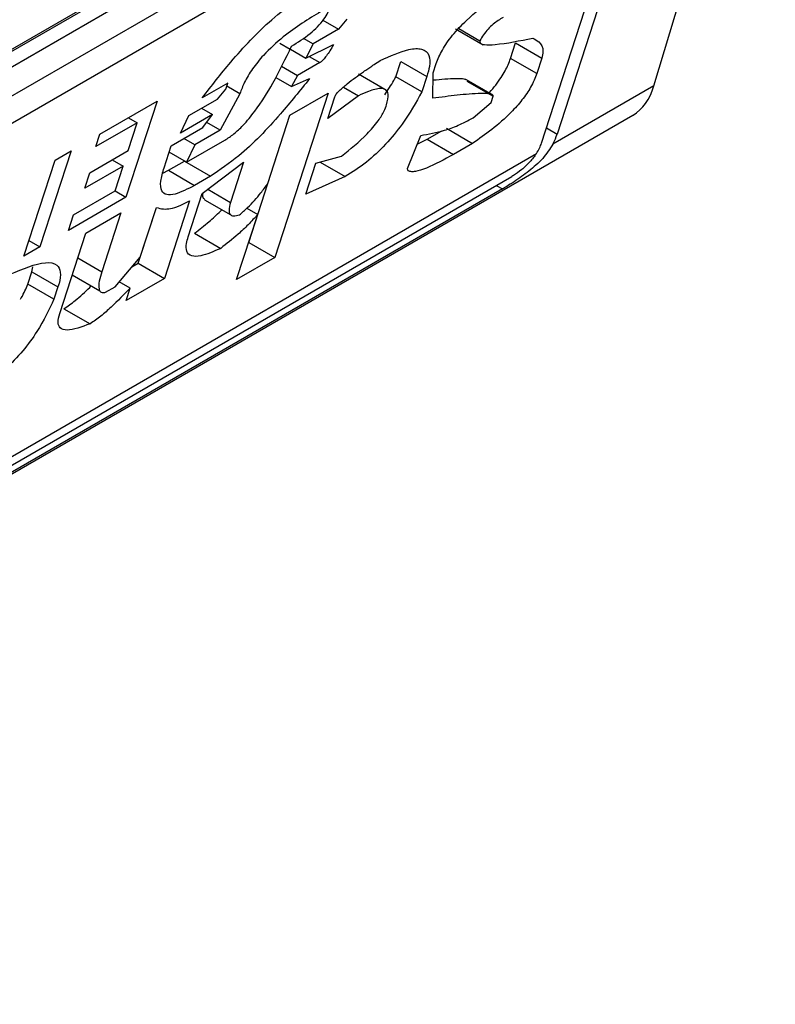
# Model space of a CAD drawing. Extents: x 0.4 to 10.6, y 0.4 to 8.1.
# Drawn here: x 3.9 to 3.9, y 6.6 to 6.6 of the extents above; entities that cross this region are included whole.
import ezdxf

# ---------------------------------------------------------------- set-up
doc = ezdxf.new("R2010")
doc.units = 0
doc.linetypes.add('SLD-SOLID', pattern=[0])
doc.layers.get('0').update_dxf_attribs({"linetype": 'CONTINUOUS'})

msp = doc.modelspace()

# ---------------------------------------------------------------- linework, layer by layer
at = {"color": 7, "linetype": 'SLD-SOLID'}
for p, q in [((3.844085163862239, 6.593085190486202), (3.864685912605469, 6.60497774959543)), ((3.843912088552358, 6.592953423615005), (3.86448147265249, 6.604827876301047)), ((3.86468517487616, 6.598920540858565), (3.866488806755583, 6.604912806825546)), ((3.864685912605469, 6.604709855628276), (3.844085163862239, 6.592817296519049)), ((3.843760377283417, 6.592201170870597), (3.86501069918429, 6.604468720581833)), ((3.865178168471095, 6.604156191448689), (3.863245941501031, 6.598200734064098)), ((3.86494617805732, 6.604022266233496), (3.843695856157375, 6.591754716522797)), ((3.863013951087402, 6.598066808849355), (3.86494617805732, 6.604022266233496)), ((3.859764746482767, 6.599896010389929), (3.859996815802019, 6.599762039624009)), ((3.860121554378002, 6.599908996936506), (3.859996815802019, 6.599762039624009)), ((3.859996815802019, 6.599762039624009), (3.859617542609513, 6.599543089870422)), ((3.86173463431598, 6.59976675501553), (3.862148098880426, 6.599528067003093)), ((3.861784214748672, 6.599769869368163), (3.862098199034768, 6.599588618382473)), ((3.859121066113135, 6.599555977153216), (3.859276581872722, 6.599466199816171)), ((3.859471507665132, 6.599627394048889), (3.859617542609513, 6.599543089870422)), ((3.859617542609513, 6.599543089870422), (3.859510292712111, 6.599331281420197)), ((3.859510292712111, 6.599331281420197), (3.859922014725556, 6.59953148978203)), ((3.862552644246016, 6.599326041421853), (3.862627445322369, 6.599556591263187)), ((3.862627445322369, 6.599556591263187), (3.863016671921474, 6.599331895529145)), ((3.859281205834714, 6.599463530459731), (3.859510292712111, 6.599331281420197)), ((3.859719946367308, 6.599264943800208), (3.859388082568177, 6.599073362906689)), ((3.860845704910371, 6.599052645146783), (3.860920505986742, 6.599283194988662)), ((3.860920505986742, 6.599283194988662), (3.861309732586587, 6.599058499254709)), ((3.861404550721721, 6.599113236598663), (3.86144943140819, 6.599251566630278)), ((3.862941870845634, 6.599101345688272), (3.862552644246016, 6.599326041421853)), ((3.863016671921474, 6.599331895529145), (3.862941870845634, 6.599101345688272)), ((3.859147559931472, 6.599212213670421), (3.859388082568177, 6.599073362906689)), ((3.859388082568177, 6.599073362906689), (3.85929579286613, 6.598907664362335)), ((3.860683595371843, 6.598866998697167), (3.860294050930554, 6.599091877916434)), ((3.861397176098167, 6.598734243120965), (3.861404550721721, 6.599113236598663)), ((3.858349927970196, 6.598961206046294), (3.857970652976275, 6.598742253914351)), ((3.858320007528909, 6.598868986077536), (3.858349927970196, 6.598961206046294)), ((3.859061546493423, 6.599042891915208), (3.85929579286613, 6.598907664362335)), ((3.85929579286613, 6.598907664362335), (3.859565287350071, 6.599025766518852)), ((3.861234931509984, 6.598827949412748), (3.860845704910371, 6.599052645146783)), ((3.861309732586587, 6.599058499254709), (3.861234931509984, 6.598827949412748)), ((3.862283858028199, 6.598786070683714), (3.861898400733162, 6.599008590443673)), ((3.861903876701836, 6.598988989716487), (3.862293103301335, 6.59876429398338)), ((3.858195268953232, 6.598722028765399), (3.858320007528909, 6.598868986077536)), ((3.858529660855669, 6.598802648267911), (3.858237831828229, 6.598259442758235)), ((3.858529660855669, 6.598802648267911), (3.858334952683334, 6.598915049625226)), ((3.859842367131041, 6.598810985073446), (3.859049475785714, 6.5963671569469)), ((3.859273457669426, 6.598482560631967), (3.859842367131041, 6.598810985073446)), ((3.860067635415988, 6.598899819416245), (3.860291595261399, 6.598770530149907)), ((3.86468517487616, 6.598920540858565), (3.863183594798679, 6.598053697130431)), ((3.85644597703592, 6.598199341068439), (3.857299341557304, 6.598691977920563)), ((3.857299341557304, 6.598691977920563), (3.856835574905624, 6.59726256896786)), ((3.857768586364922, 6.598475710150228), (3.858195268953232, 6.598722028765399)), ((3.860291595261399, 6.598770530149907), (3.859834992508093, 6.598431991595795)), ((3.859834992508093, 6.598431991595795), (3.859939714025146, 6.598754761405729)), ((3.861996216755792, 6.59844301049836), (3.862263182808666, 6.598672073856509)), ((3.862263182808666, 6.598672073856509), (3.8622931033005, 6.598764293982756)), ((3.858120467876813, 6.598491478923176), (3.857646376549702, 6.598217791825666)), ((3.857958184758864, 6.598585162973274), (3.858120467876813, 6.598491478923176)), ((3.857980768452693, 6.59829841132935), (3.858120467876813, 6.598491478923176)), ((3.839630793424277, 6.584200293002349), (3.864369001488789, 6.598481356537008)), ((3.857002455036549, 6.598370694513666), (3.85638613618008, 6.5980149012111)), ((3.856867813104784, 6.597955704815773), (3.857002455036549, 6.598370694513666)), ((3.856872628553499, 6.59844564174688), (3.857002455036549, 6.598370694513666)), ((3.857646376549702, 6.598217791825666), (3.857768586364922, 6.598475710150228)), ((3.858237831828229, 6.598259442758235), (3.858036620260906, 6.59837559972358)), ((3.858660249186396, 6.596591852680032), (3.859273734509014, 6.598482720448061)), ((3.858944332975688, 6.597468141457843), (3.859273457669426, 6.598482560631967)), ((3.85638613618008, 6.5980149012111), (3.85644597703592, 6.598199341068439)), ((3.857506677124887, 6.59802472423137), (3.857980768452693, 6.59829841132935)), ((3.858237831828485, 6.598259442759366), (3.857858558635075, 6.598040493005287)), ((3.861315160556541, 6.598124500390917), (3.861532212375476, 6.598249801738311)), ((3.861599615368552, 6.598288712658501), (3.861988841968404, 6.598064016925486)), ((3.857858558635075, 6.598040493005287), (3.857696275518603, 6.598134177054305)), ((3.857736348164661, 6.597782574302459), (3.858305257628309, 6.598110998744909)), ((3.861020642173924, 6.597692455181239), (3.861217651820648, 6.59818092339069)), ((3.861165952613864, 6.59805273972361), (3.861315160556541, 6.598124500390917)), ((3.861315160556541, 6.598124500390917), (3.861704387156215, 6.59789980465783)), ((3.861988841968404, 6.598064016925486), (3.861704387156215, 6.59789980465783)), ((3.841751253720508, 6.585681069984827), (3.862937663842637, 6.597911724211404)), ((3.856019295102798, 6.597953022831478), (3.855555528451118, 6.596523613878775)), ((3.85578224943881, 6.597816179282455), (3.856019295102798, 6.597953022831478)), ((3.856298903643169, 6.597627280374292), (3.856867813104784, 6.597955704815773)), ((3.8574019556079, 6.59770195442164), (3.857506677124887, 6.59802472423137)), ((3.857736348165374, 6.597782574301636), (3.85747673728531, 6.597932444472621)), ((3.857858558636149, 6.598040493005398), (3.857736348165374, 6.597782574301636)), ((3.85531848278713, 6.596386770329752), (3.85578224943881, 6.597816179282455)), ((3.856630728910403, 6.597818839023627), (3.856793012028313, 6.597725154973533)), ((3.857467014277352, 6.597664272858784), (3.857704059941796, 6.597801116408054)), ((3.857704059941796, 6.597801116408054), (3.858093286541934, 6.597576420674953)), ((3.857971076069683, 6.597318501971106), (3.858584866547635, 6.597785256635659)), ((3.858584866547635, 6.597785256635659), (3.858390383707885, 6.59718582692047)), ((3.859508396194897, 6.597306611061505), (3.859657998347958, 6.59776771074495)), ((3.859657998347958, 6.59776771074495), (3.860039800024213, 6.597875699457034)), ((3.859721513298906, 6.597785675301362), (3.860094794663725, 6.59757018455581)), ((3.856793012028313, 6.597725154973533), (3.856224102566466, 6.59739673053192)), ((3.856224102566466, 6.59739673053192), (3.856298903643169, 6.597627280374292)), ((3.856673330316872, 6.597356275259589), (3.856793012028313, 6.597725154973533)), ((3.857383020397669, 6.597621249907376), (3.857467014277352, 6.597664272858784)), ((3.857467014277352, 6.597664272858784), (3.857856240877296, 6.597439577125354)), ((3.841971128558887, 6.58567941134738), (3.862571877302117, 6.597571970456609)), ((3.858093286541934, 6.597576420674953), (3.857856240877296, 6.597439577125354)), ((3.860094794663725, 6.59757018455581), (3.859508396194897, 6.597306611061505)), ((3.862430965783575, 6.597385422977601), (3.841830217040345, 6.585492863868371)), ((3.856057011460403, 6.597000481957023), (3.856673330316872, 6.597356275259589)), ((3.856673291788369, 6.597356253017558), (3.856835574905624, 6.59726256896786)), ((3.857761633036107, 6.596672962352867), (3.857971076069683, 6.597318501971106)), ((3.856835574905624, 6.59726256896786), (3.85598221038424, 6.596769932115735)), ((3.85778143980101, 6.597209027283424), (3.857407434420945, 6.596056278078133)), ((3.858004522544132, 6.597225616374032), (3.858393554146319, 6.597001033210477)), ((3.856239273105794, 6.596730963167183), (3.856760773829467, 6.59703201912717)), ((3.856760773829467, 6.59703201912717), (3.856476529822121, 6.596155929984404)), ((3.857018207820369, 6.596280973810817), (3.857287542113481, 6.597111108637822)), ((3.857047967992284, 6.596373393255294), (3.857287330239045, 6.597111153143688)), ((3.858633432580831, 6.597100157269045), (3.858794730823204, 6.59700704177529)), ((3.85598221038424, 6.596769932115735), (3.856057011460403, 6.597000481957023)), ((3.858480566324246, 6.596038732505871), (3.858794730823204, 6.59700704177529)), ((3.855850307530733, 6.595532104057169), (3.856239273105794, 6.596730963167183)), ((3.857856611819148, 6.596727500569329), (3.858245838419141, 6.5965028048357)), ((3.855393271707093, 6.596617282703531), (3.855555528451118, 6.596523613878775)), ((3.85865997234646, 6.596591692865413), (3.85866024918607, 6.596591852681517)), ((3.858660249186689, 6.596591852679864), (3.859049475785714, 6.5963671569469)), ((3.855555528451118, 6.596523613878775), (3.85531848278713, 6.596386770329752)), ((3.856673751663162, 6.595932521100068), (3.857047967992284, 6.596373393255294)), ((3.859049475785714, 6.5963671569469), (3.858480566324246, 6.596038732505871)), ((3.855376166229969, 6.59597009507086), (3.8554360070081, 6.596154534688687)), ((3.855436005611958, 6.596154530385449), (3.855448929783197, 6.596228310546302)), ((3.855436007008295, 6.596154534688502), (3.855825233607208, 6.595929838955732)), ((3.856922743156359, 6.596225863233204), (3.857018207820685, 6.596280973810858)), ((3.857018207821031, 6.596280973811604), (3.857407434420945, 6.596056278078133)), ((3.856037156161499, 6.596108003821954), (3.856446860129601, 6.595871486755576)), ((3.856898368032887, 6.595912295862687), (3.856736096997861, 6.596005971454685)), ((3.857407434420945, 6.596056278078133), (3.856838524958255, 6.595727853635667)), ((3.855765393841377, 6.595745401653556), (3.855376166229969, 6.59597009507086)), ((3.855825233608325, 6.595929838955858), (3.855765393841377, 6.595745401653556)), ((3.856531524133417, 6.595850414894666), (3.856673751663162, 6.595932521100068)), ((3.856838524958255, 6.595727853635667), (3.856898368032887, 6.595912295862687)), ((3.855912840492433, 6.595605385077102), (3.856302066175278, 6.595380688666862))]:
    msp.add_line(p, q, dxfattribs=at)
at = {"color": 8, "linetype": 'SLD-SOLID'}
for p, q in [((3.85956171711654, 6.599356287602602), (3.859719946367308, 6.599264943800208)), ((3.863087145054125, 6.598292405301729), (3.863245941501031, 6.598200734064098)), ((3.858052845764354, 6.597380683428423), (3.858390383707885, 6.59718582692047)), ((3.86233984918031, 6.597438023473032), (3.862430965783575, 6.597385422977601)), ((3.856119564805499, 6.596362001501794), (3.856476529822121, 6.596155929984404))]:
    msp.add_line(p, q, dxfattribs=at)
at = {"color": 7, "linetype": 'SLD-SOLID'}
for centre, major_axis, ratio, start_param, end_param in [((3.863473887840939, 6.600237589413596), (-0.0008645624222944903, 0.001772344200261067), 0.5250158479886622, 3.182077988168082, 3.658045619677136), ((3.862689164508202, 6.597879313547766), (0.0005381075423804839, 0.0005955365936234359), 0.3803554061291268, 5.324006749918825, 5.579085164481119), ((3.862689164508202, 6.597879313547766), (0.0003138960663888746, 0.0003473963462807816), 0.3803554061294374, 5.131765163196667, 5.579085165908243)]:
    msp.add_ellipse(centre, major_axis=major_axis, ratio=ratio, start_param=start_param, end_param=end_param, dxfattribs=at)
for points, knots in [([(3.86144943140819, 6.599251566630278), (3.861474702788962, 6.59931651716241), (3.861525432647319, 6.599446899088305), (3.861688898611805, 6.599678853358459), (3.861946009344427, 6.599948722827406), (3.862279627706816, 6.600220199778141), (3.862529539132866, 6.600387978752951), (3.862654466195161, 6.600471849005581)], [0, 0, 0, 0, 0.1482271077728517, 0.297551615778359, 0.4578500754297194, 0.7289871916974414, 1, 1, 1, 1]), ([(3.857970652976275, 6.598742253914351), (3.858108419774659, 6.598919430761303), (3.85842072934819, 6.599321080695541), (3.858900475109851, 6.599832128582107), (3.85927717530153, 6.600129301519357), (3.859424859749689, 6.60021803190267), (3.859457615793545, 6.600237712081343)], [0, 0, 0, 0, 0.3159938813047731, 0.7163403335636681, 0.9370849903991433, 1, 1, 1, 1]), ([(3.8592981106249, 6.599508580241618), (3.859390211102678, 6.599565037126764), (3.859518207121288, 6.599643497702604), (3.859684963885035, 6.599795344722559), (3.859778332173986, 6.599906496151259), (3.859843331957276, 6.600014199718612), (3.859865671350649, 6.600074610032261), (3.859876923751104, 6.600105038837082)], [0, 0, 0, 0, 0.4023447028029498, 0.5591558405559539, 0.7173290072486977, 0.8576180134291513, 1, 1, 1, 1]), ([(3.859734695914851, 6.600022930864714), (3.859549472095204, 6.59991024093233), (3.859266172869112, 6.599737882049474), (3.858906072956817, 6.599413377880616), (3.858709505321473, 6.599171213007879), (3.858592005313445, 6.598972458637118), (3.858549925811215, 6.598857844827572), (3.858529660855669, 6.598802648267911)], [0, 0, 0, 0, 0.3949859938645788, 0.6041297852113865, 0.739352836984083, 0.8744756260935284, 1, 1, 1, 1]), ([(3.862442494647722, 6.599937270540316), (3.862393661274533, 6.599906724018365), (3.862318511705044, 6.599859716043611), (3.862216601075905, 6.59976273733464), (3.862146191960405, 6.599675264580106), (3.862114664230428, 6.599618344567701), (3.862098199034768, 6.599588618382473)], [0, 0, 0, 0, 0.3744785119076355, 0.5762841498610191, 0.7787165653413737, 1, 1, 1, 1]), ([(3.858305257628309, 6.598110998744909), (3.858350311897588, 6.598140185969628), (3.858440381558462, 6.59819853523318), (3.858598931721806, 6.598350157886157), (3.858810012313378, 6.598608642730284), (3.859061435288913, 6.599014917363749), (3.859211115076975, 6.599327122920046), (3.8592981106249, 6.599508580241618)], [0, 0, 0, 0, 0.09510799598227425, 0.1901339225209435, 0.3327462194746111, 0.6121847245146821, 1, 1, 1, 1]), ([(3.859922014725556, 6.59953148978203), (3.859903994260907, 6.599501208017841), (3.859871049009117, 6.59944584649608), (3.859821091707755, 6.599371353154286), (3.859780129415641, 6.599318629313367), (3.859749540061418, 6.59928694454605), (3.859731625386638, 6.599272098870603), (3.859722531168869, 6.599266527361002), (3.859719946367308, 6.599264943800208)], [0, 0, 0, 0, 0.3317476947658379, 0.6065055228663205, 0.8027729039405471, 0.8946442984975669, 0.9700553045309951, 1, 1, 1, 1]), ([(3.862098199034768, 6.599588618382473), (3.862097056828115, 6.599582506625707), (3.862094125456144, 6.599566821344556), (3.862112546983412, 6.599541632341912), (3.862186426412744, 6.599524981590484), (3.862438901751898, 6.599537730593529), (3.862690702462531, 6.599589494288045), (3.862881819261564, 6.599628782944448)], [0, 0, 0, 0, 0.0195261150204699, 0.05011204070644041, 0.1515288291475382, 0.3560101802844778, 1, 1, 1, 1]), ([(3.862881819261565, 6.599628782944448), (3.862913518027013, 6.59961200795439), (3.862989843130129, 6.599571616701676), (3.863049954400775, 6.599477117383136), (3.863024119322794, 6.599364390867527), (3.863016671921474, 6.599331895529146)], [0, 0, 0, 0, 0.3357929960905602, 0.8085310165890063, 0.9999999999999999, 0.9999999999999999, 0.9999999999999999, 0.9999999999999999]), ([(3.860615871211857, 6.599294993367407), (3.860764686911562, 6.599361782966202), (3.860998158331038, 6.599466566685044), (3.861246181858391, 6.599482687150202), (3.861353478943734, 6.59939204712316), (3.861358979732896, 6.599231183291085), (3.861324477763788, 6.599110202894553), (3.861309732586587, 6.599058499254709)], [0, 0, 0, 0, 0.3338254151432041, 0.5237262848278027, 0.7154862801929953, 0.87840678885552, 1, 1, 1, 1]), ([(3.859939714025146, 6.598754761405729), (3.859942797705454, 6.598762205323336), (3.859948950045284, 6.598777056898792), (3.859971388884842, 6.598808537846536), (3.860027817402366, 6.598870431576097), (3.860165683667307, 6.598986266983396), (3.860307746031671, 6.599088112435544), (3.860430656987336, 6.59917234346062), (3.860482197530099, 6.59920698855759), (3.860543982610007, 6.5992480765548), (3.860585061148389, 6.599274885729521), (3.860615871211857, 6.599294993367407)], [0, 0, 0, 0, 0.0332090887702876, 0.06625641411546489, 0.1249279356850561, 0.2937083416878485, 0.6442832900402286, 0.7331535194093939, 0.8220222343796894, 0.8665116513292981, 1, 1, 1, 1]), ([(3.862232651587665, 6.598815631532613), (3.86223477790249, 6.59881770795406), (3.862305745692066, 6.598887010504405), (3.862415373353705, 6.599037621661759), (3.862510830511078, 6.59920810242423), (3.862541727952716, 6.599295251139871), (3.862552644246016, 6.599326041421853)], [0, 0, 0, 0, 0.0130249275923113, 0.4347194072152805, 0.8002822104326553, 1, 1, 1, 1]), ([(3.862941870845634, 6.599101345688272), (3.86291621045127, 6.599035163809065), (3.862868688113033, 6.598912596805451), (3.862728632896435, 6.598707535511897), (3.862530203207482, 6.598486230684528), (3.862274546050401, 6.598263954107523), (3.862083513782756, 6.598130268746767), (3.861988841968404, 6.598064016925486)], [0, 0, 0, 0, 0.1843404571184968, 0.3413934107750182, 0.4981175360794088, 0.7512769751596696, 1, 1, 1, 1]), ([(3.859565287350071, 6.599025766518852), (3.859424320369076, 6.598850892514514), (3.859103238530099, 6.598452580324623), (3.858589625512415, 6.597911640905492), (3.8582332220958, 6.597670931143439), (3.858093286541934, 6.597576420674953)], [0, 0, 0, 0, 0.3221977159345144, 0.7338728148739636, 1, 1, 1, 1]), ([(3.860682462326682, 6.598785811394373), (3.86073034116821, 6.598857228829974), (3.860791129821368, 6.598947902906112), (3.860836144953856, 6.599034297375217), (3.860845704910371, 6.599052645146783)], [0, 0, 0, 0, 0.7876279378117726, 1, 1, 1, 1]), ([(3.861402467456823, 6.599006174346248), (3.861519384240025, 6.599017751864157), (3.861662449423142, 6.599031918690119), (3.861809588809185, 6.599029660520567), (3.861854974650326, 6.5990239674685), (3.861881574294701, 6.599018763607704), (3.861890950042122, 6.599011932079592), (3.86189412871474, 6.599009615977166)], [0, 0, 0, 0, 0.6654473064279927, 0.8142743765388034, 0.9089053059225753, 0.9691160398505398, 1, 1, 1, 1]), ([(3.861234931509984, 6.598827949412748), (3.861145593568905, 6.59866908001454), (3.861000520289904, 6.598411096628617), (3.860700611012747, 6.598044257691895), (3.86039928552606, 6.597762260264511), (3.860199213347462, 6.597636052846657), (3.860094794663725, 6.59757018455581)], [0, 0, 0, 0, 0.3405900946006773, 0.5530743290279221, 0.7667472278365919, 1, 1, 1, 1]), ([(3.860710902571443, 6.598637854908834), (3.860725039720339, 6.598695063258279), (3.860748980253283, 6.598791942649216), (3.860704577073886, 6.598866824242916), (3.860607072120093, 6.598887882501093), (3.860461446826999, 6.598849151509687), (3.860341788236482, 6.598793763612245), (3.860291595261399, 6.598770530149907)], [0, 0, 0, 0, 0.2297357401483127, 0.3890456340410964, 0.5479637809658584, 0.8103851751824296, 1, 1, 1, 1]), ([(3.862293103300866, 6.598764293982968), (3.862293573206307, 6.598766816570551), (3.862295102088378, 6.598775024049319), (3.862283134169121, 6.598790203325529), (3.862225476962673, 6.598805630010053), (3.862050203829857, 6.598807151839017), (3.861762934800734, 6.598781520725955), (3.861519174114125, 6.598750012462794), (3.861397176098167, 6.598734243120965)], [0, 0, 0, 0, 0.007035241318346083, 0.02288982712802637, 0.08183080330511053, 0.2437335225896593, 0.6215016823963438, 1, 1, 1, 1]), ([(3.860039800024213, 6.597875699457034), (3.860170137077305, 6.597978823981203), (3.860364541460072, 6.598132639484881), (3.860580280006565, 6.598382614372654), (3.860672387970881, 6.598533886724224), (3.860699683865996, 6.59860757059011), (3.860710902571443, 6.598637854908834)], [0, 0, 0, 0, 0.4723156601765011, 0.7044829709528712, 0.8785414990260243, 1, 1, 1, 1]), ([(3.861217651820648, 6.59818092339069), (3.861332374250674, 6.598201261815197), (3.861506264023987, 6.59823208964918), (3.861771491415422, 6.598324810654141), (3.861920786962644, 6.598403336335291), (3.861996216755792, 6.59844301049836)], [0, 0, 0, 0, 0.4896183009666313, 0.7421357388013468, 0.9999999999999999, 0.9999999999999999, 0.9999999999999999, 0.9999999999999999]), ([(3.863183594798679, 6.598053697130431), (3.863137776060599, 6.597981389558274), (3.863068937006888, 6.597872753112751), (3.862902652920862, 6.597711059484426), (3.862718914575152, 6.597565643418305), (3.862540285543845, 6.597449619234933), (3.862452350118955, 6.597397980581949), (3.862430965783575, 6.597385422977601)], [0, 0, 0, 0, 0.2731361858984484, 0.4103656573558085, 0.6635078244698612, 0.9181710721986241, 0.9999999999999999, 0.9999999999999999, 0.9999999999999999, 0.9999999999999999]), ([(3.861704387156215, 6.59789980465783), (3.861566989912909, 6.597824253190481), (3.861366137162265, 6.597713809052977), (3.861159980654385, 6.597645862334355), (3.861068330156341, 6.597639308957608), (3.861025937087988, 6.597654787007828), (3.861021853030036, 6.597683841115465), (3.861020642173924, 6.597692455181239)], [0, 0, 0, 0, 0.4979578086404279, 0.7279345142859915, 0.8396056198068538, 0.9524457003453034, 1, 1, 1, 1]), ([(3.862937663842637, 6.597911724211404), (3.862906974048484, 6.59786950326436), (3.862845557559286, 6.597785010604513), (3.862721120895059, 6.597672557939481), (3.862627000461031, 6.597604589958097), (3.862580534433618, 6.597577093372628), (3.862571877302117, 6.597571970456609)], [0, 0, 0, 0, 0.3145242614756905, 0.6294267016499195, 0.9309581224597249, 1, 1, 1, 1]), ([(3.857856240877296, 6.597439577125354), (3.857753737613019, 6.597385534897358), (3.857594250196665, 6.597301449230644), (3.857432356577597, 6.597290699593159), (3.857354661318732, 6.597355294906065), (3.857343971205865, 6.597498361069553), (3.857382066107014, 6.597632118913907), (3.8574019556079, 6.59770195442164)], [0, 0, 0, 0, 0.2819206376863929, 0.438647436627935, 0.5959452254624401, 0.7890413794558648, 0.9999999999999999, 0.9999999999999999, 0.9999999999999999, 0.9999999999999999]), ([(3.858522707906983, 6.596999900819792), (3.858563430217943, 6.597035706589632), (3.858675497007704, 6.597134243180174), (3.858823341917418, 6.597297948117081), (3.85891060650128, 6.597420699758978), (3.858944332975688, 6.597468141457843)], [0, 0, 0, 0, 0.2593605402600722, 0.7137537740958299, 1, 1, 1, 1]), ([(3.858007599213762, 6.59723055531952), (3.858000367570874, 6.597235139615296), (3.857978251353981, 6.597249159566402), (3.857973300519471, 6.597287098837256), (3.857981445723539, 6.597321413424183), (3.857982886487802, 6.597327483159223)], [0, 0, 0, 0, 0.2856678119813714, 0.8736453648143215, 1, 1, 1, 1]), ([(3.857287330239045, 6.597111153143688), (3.857321108441624, 6.597101481263868), (3.857409908616354, 6.59707605467061), (3.857579519427427, 6.59710322081457), (3.857728164933948, 6.597181111202136), (3.85778143980101, 6.597209027283424)], [0, 0, 0, 0, 0.282577830047639, 0.742874361785725, 1, 1, 1, 1]), ([(3.858390383707885, 6.59718582692047), (3.858379079204851, 6.597143837979233), (3.858359566350865, 6.597071360305788), (3.858379056907892, 6.5970032428551), (3.858433498194416, 6.596978151389372), (3.858492203250142, 6.596992463749406), (3.858522707906983, 6.596999900819792)], [0, 0, 0, 0, 0.3083385955768611, 0.5322273765858788, 0.7569333138229343, 1, 1, 1, 1]), ([(3.857856611819148, 6.596727500569329), (3.857927949462495, 6.596783727786415), (3.858056681959642, 6.596885192731475), (3.858193601303428, 6.597006718625506), (3.858253610863208, 6.597070740867068), (3.858260349814552, 6.597077930434402)], [0, 0, 0, 0, 0.5245677910378104, 0.9466099312326087, 1, 1, 1, 1]), ([(3.858794730823204, 6.59700704177529), (3.858747831772324, 6.596955551276177), (3.858654068188848, 6.596852608175595), (3.858468924831143, 6.596678348482108), (3.858331636385139, 6.596570318081668), (3.858245838419141, 6.5965028048357)], [0, 0, 0, 0, 0.2729015187246159, 0.5456021785572859, 0.9999999999999999, 0.9999999999999999, 0.9999999999999999, 0.9999999999999999]), ([(3.858245838419141, 6.5965028048357), (3.858140892403219, 6.596456978119575), (3.857976359282397, 6.596385131536787), (3.857803238403786, 6.596377753470213), (3.857729846383576, 6.596444873071757), (3.85772852002665, 6.596557891383411), (3.857752157070713, 6.596640032439749), (3.857761633036107, 6.596672962352867)], [0, 0, 0, 0, 0.3384208052619715, 0.530572130358475, 0.7245953523713863, 0.889591739831688, 1, 1, 1, 1]), ([(3.855116412256447, 6.596120223345442), (3.855304000310007, 6.596199185970216), (3.855579852873461, 6.596315302332893), (3.855811046463763, 6.596278570520648), (3.855871644664368, 6.596158344485947), (3.855855671647, 6.596028830928559), (3.855830537044911, 6.595947087033251), (3.855825233608324, 6.595929838955735)], [0, 0, 0, 0, 0.4405930216373085, 0.6479022099276506, 0.803374201191945, 0.9585116783709479, 1, 1, 1, 1]), ([(3.856476529822121, 6.596155929984404), (3.856462456628837, 6.596108685058165), (3.856434234528162, 6.596013941026879), (3.856426140572017, 6.595910141931844), (3.856453283861949, 6.59585322387152), (3.85649286105294, 6.595842028796667), (3.856523988253273, 6.59584878034748), (3.856531524133417, 6.595850414894666)], [0, 0, 0, 0, 0.3024997180159083, 0.6066268915918023, 0.7753281787700803, 0.9456070607647773, 1, 1, 1, 1]), ([(3.855267900165351, 6.59574682263363), (3.855272089402074, 6.595753690183895), (3.855319895044162, 6.595832059507887), (3.855349319895645, 6.595904239894376), (3.855376166229969, 6.59597009507086)], [0, 0, 0, 0, 0.08763059211374326, 1, 1, 1, 1]), ([(3.855912840492433, 6.595605385077102), (3.855969209675582, 6.595644231381817), (3.856097834165859, 6.595732871767643), (3.85623519336544, 6.595860318322978), (3.856311627565047, 6.595937666059254), (3.856319108371436, 6.595945236275763)], [0, 0, 0, 0, 0.4130714315925528, 0.9425558322490649, 1, 1, 1, 1]), ([(3.856898368032887, 6.595912295862687), (3.856805050964636, 6.595817072691447), (3.856663129098248, 6.595672251916009), (3.856460158888938, 6.595488179927681), (3.856355549437198, 6.595417053298244), (3.856302066175278, 6.595380688666862)], [0, 0, 0, 0, 0.4840913106124377, 0.7362333985814675, 1, 1, 1, 1]), ([(3.855765393841377, 6.595745401653556), (3.85569075038459, 6.595588313367486), (3.855573422181313, 6.595341394385519), (3.855309690736295, 6.594976191191736), (3.855056060873258, 6.594713084165106), (3.854825458880522, 6.594533507601389), (3.854695073733865, 6.594454494421654), (3.854642744393035, 6.59442278292906)], [0, 0, 0, 0, 0.3341183436917702, 0.5251834070219503, 0.717816677382126, 0.8867473201943084, 1, 1, 1, 1]), ([(3.856302066175278, 6.595380688666862), (3.856178657069, 6.595334554574961), (3.855997993469182, 6.595267017005257), (3.855854184846486, 6.595306602266678), (3.855816080892183, 6.595395464554604), (3.855838606447643, 6.595485391021924), (3.855850307530733, 6.595532104057169)], [0, 0, 0, 0, 0.4518063066776778, 0.6614175910280774, 0.8241206123725849, 0.9999999999999999, 0.9999999999999999, 0.9999999999999999, 0.9999999999999999])]:
    msp.add_open_spline(points, degree=3, knots=knots, dxfattribs=at)

doc.saveas('drawing.dxf')
